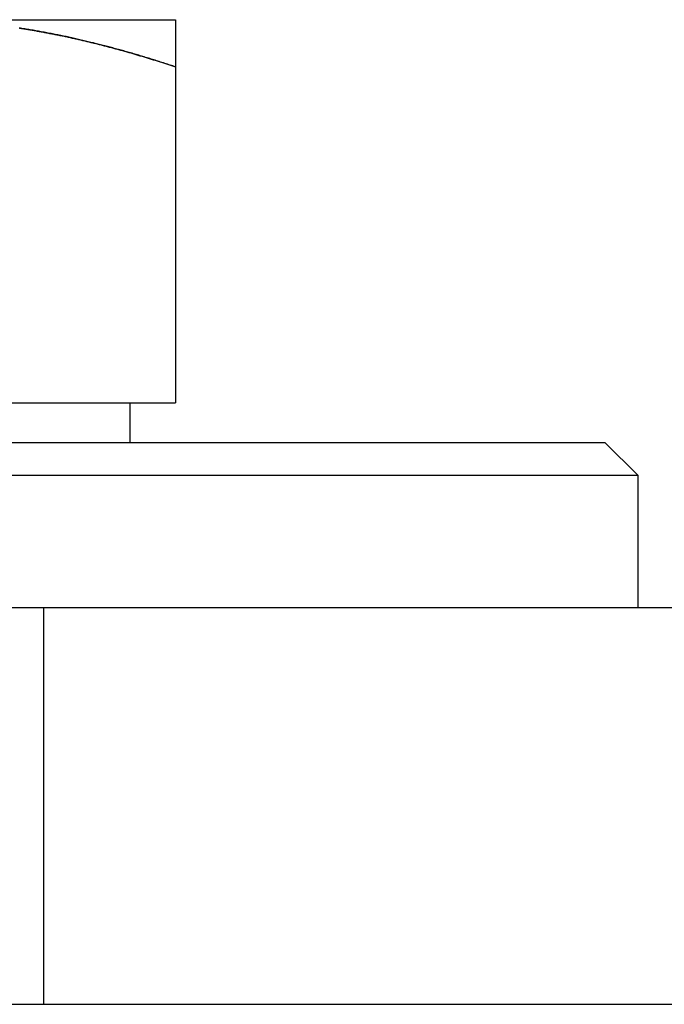
# Model space of a CAD drawing. Extents: x -3230 to -2343, y -750 to 220.
# Drawn here: x -2622 to -2612, y 129 to 143 of the extents above; entities that cross this region are included whole.
import ezdxf

# ---------------------------------------------------------------- set-up
doc = ezdxf.new("R2010")
doc.units = 0
doc.header["$LTSCALE"] = 2
doc.linetypes.add('VERDECKT', pattern=[9.525, 6.35, -3.175])
doc.layers.get('0').update_dxf_attribs({"linetype": 'CONTINUOUS'})
doc.layers.add('STEMPEL', color=3, linetype='CONTINUOUS')

# ---------------------------------------------------------------- blocks, each defined once
blk = doc.blocks.new('A$C9E7935E8')
at = {"extrusion": (-2e-16, 1, -2e-16)}
for p, q in [((292, 433.092), (296, 433.092)), ((296, 432.377), (296, 427.292)), ((288, 427.292), (296, 427.292)), ((295.315, 426.692), (295.315, 427.292)), ((273.5, 426.692), (302.5, 426.692)), ((302.5, 426.692), (303, 426.192)), ((303, 426.192), (273, 426.192)), ((303, 424.192), (303, 426.192)), ((318, 424.192), (258, 424.192)), ((258, 418.192), (318, 418.192)), ((260.5, 418.189), (315.5, 418.189))]:
    blk.add_line(p, q, dxfattribs=at)
at = {"color": 1, "linetype": 'VERDECKT', "extrusion": (-2e-16, 1, -2e-16)}
blk.add_line((294, 424.192), (294, 418.192), dxfattribs=at)
for points in [[(296, 432.377, 0), (295.979, 432.384, 0), (295.959, 432.391, 0), (295.938, 432.398, 0), (295.918, 432.404, 0), (295.897, 432.411, 0), (295.877, 432.418, 0), (295.856, 432.425, 0), (295.835, 432.431, 0), (295.815, 432.438, 0), (295.794, 432.444, 0), (295.774, 432.451, 0), (295.753, 432.458, 0), (295.733, 432.464, 0), (295.712, 432.471, 0), (295.691, 432.477, 0), (295.671, 432.484, 0), (295.65, 432.49, 0), (295.629, 432.496, 0), (295.609, 432.503, 0), (295.588, 432.509, 0), (295.568, 432.515, 0), (295.547, 432.522, 0), (295.526, 432.528, 0), (295.506, 432.534, 0), (295.485, 432.54, 0), (295.464, 432.546, 0), (295.444, 432.553, 0), (295.423, 432.559, 0), (295.403, 432.565, 0), (295.382, 432.571, 0), (295.361, 432.577, 0), (295.341, 432.583, 0), (295.32, 432.589, 0), (295.299, 432.595, 0), (295.279, 432.601, 0), (295.258, 432.607, 0), (295.237, 432.612, 0), (295.216, 432.618, 0), (295.196, 432.624, 0), (295.175, 432.63, 0), (295.154, 432.636, 0), (295.134, 432.641, 0), (295.113, 432.647, 0), (295.092, 432.653, 0), (295.072, 432.658, 0), (295.051, 432.664, 0), (295.03, 432.669, 0), (295.009, 432.675, 0), (294.989, 432.68, 0), (294.968, 432.686, 0), (294.947, 432.691, 0), (294.927, 432.697, 0), (294.906, 432.702, 0), (294.885, 432.707, 0), (294.864, 432.713, 0), (294.844, 432.718, 0), (294.823, 432.723, 0), (294.802, 432.728, 0), (294.781, 432.733, 0), (294.76, 432.739, 0), (294.74, 432.744, 0), (294.719, 432.749, 0), (294.698, 432.754, 0), (294.677, 432.759, 0), (294.657, 432.764, 0), (294.636, 432.769, 0), (294.615, 432.774, 0), (294.594, 432.779, 0), (294.573, 432.783, 0), (294.553, 432.788, 0), (294.532, 432.793, 0), (294.511, 432.798, 0), (294.49, 432.802, 0), (294.469, 432.807, 0), (294.448, 432.812, 0), (294.428, 432.816, 0), (294.407, 432.821, 0), (294.386, 432.826, 0), (294.365, 432.83, 0), (294.344, 432.835, 0), (294.323, 432.839, 0), (294.303, 432.843, 0), (294.282, 432.848, 0), (294.261, 432.852, 0), (294.24, 432.856, 0), (294.219, 432.861, 0), (294.198, 432.865, 0), (294.177, 432.869, 0), (294.156, 432.873, 0), (294.136, 432.877, 0), (294.115, 432.881, 0), (294.094, 432.885, 0), (294.073, 432.889, 0), (294.052, 432.893, 0), (294.031, 432.897, 0), (294.01, 432.901, 0), (293.989, 432.905, 0), (293.968, 432.909, 0), (293.947, 432.913, 0), (293.926, 432.917, 0), (293.905, 432.92, 0), (293.884, 432.924, 0), (293.863, 432.928, 0), (293.843, 432.931, 0), (293.822, 432.935, 0), (293.801, 432.938, 0), (293.78, 432.942, 0), (293.759, 432.945, 0), (293.738, 432.949, 0), (293.717, 432.952, 0), (293.696, 432.955, 0), (293.675, 432.959, 0), (293.654, 432.962, 0), (293.633, 432.965, 0)], [(296, 433.092, 0), (296, 433.092, 0), (296, 433.092, 0), (296, 433.092, 0), (296, 433.091, 0), (296, 433.091, 0), (296, 433.091, 0), (296, 433.091, 0), (296, 433.09, 0), (296, 433.09, 0), (296, 433.09, 0), (296, 433.089, 0), (296, 433.089, 0), (296, 433.088, 0), (296, 433.087, 0), (296, 433.087, 0), (296, 433.086, 0), (296, 433.085, 0), (296, 433.085, 0), (296, 433.084, 0), (296, 433.083, 0), (296, 433.082, 0), (296, 433.081, 0), (296, 433.08, 0), (296, 433.079, 0), (296, 433.078, 0), (296, 433.077, 0), (296, 433.076, 0), (296, 433.075, 0), (296, 433.073, 0), (296, 433.072, 0), (296, 433.071, 0), (296, 433.07, 0), (296, 433.068, 0), (296, 433.067, 0), (296, 433.065, 0), (296, 433.064, 0), (296, 433.062, 0), (296, 433.06, 0), (296, 433.059, 0), (296, 433.057, 0), (296, 433.055, 0), (296, 433.054, 0), (296, 433.052, 0), (296, 433.05, 0), (296, 433.048, 0), (296, 433.046, 0), (296, 433.044, 0), (296, 433.042, 0), (296, 433.04, 0), (296, 433.038, 0), (296, 433.036, 0), (296, 433.034, 0), (296, 433.031, 0), (296, 433.029, 0), (296, 433.027, 0), (296, 433.025, 0), (296, 433.022, 0), (296, 433.02, 0), (296, 433.017, 0), (296, 433.015, 0), (296, 433.012, 0), (296, 433.01, 0), (296, 433.007, 0), (296, 433.004, 0), (296, 433.002, 0), (296, 432.999, 0), (296, 432.996, 0), (296, 432.993, 0), (296, 432.99, 0), (296, 432.987, 0), (296, 432.985, 0), (296, 432.982, 0), (296, 432.979, 0), (296, 432.975, 0), (296, 432.972, 0), (296, 432.969, 0), (296, 432.966, 0), (296, 432.963, 0), (296, 432.96, 0), (296, 432.956, 0), (296, 432.953, 0), (296, 432.95, 0), (296, 432.946, 0), (296, 432.943, 0), (296, 432.939, 0), (296, 432.936, 0), (296, 432.932, 0), (296, 432.929, 0), (296, 432.925, 0), (296, 432.921, 0), (296, 432.917, 0), (296, 432.914, 0), (296, 432.91, 0), (296, 432.906, 0), (296, 432.902, 0), (296, 432.898, 0), (296, 432.894, 0), (296, 432.89, 0), (296, 432.886, 0), (296, 432.882, 0), (296, 432.878, 0), (296, 432.874, 0), (296, 432.87, 0), (296, 432.866, 0), (296, 432.862, 0), (296, 432.857, 0), (296, 432.853, 0), (296, 432.849, 0), (296, 432.844, 0), (296, 432.84, 0), (296, 432.835, 0), (296, 432.831, 0), (296, 432.826, 0), (296, 432.822, 0), (296, 432.817, 0), (296, 432.813, 0), (296, 432.808, 0), (296, 432.803, 0), (296, 432.798, 0), (296, 432.794, 0), (296, 432.789, 0), (296, 432.784, 0), (296, 432.779, 0), (296, 432.774, 0), (296, 432.769, 0), (296, 432.764, 0), (296, 432.759, 0), (296, 432.754, 0), (296, 432.749, 0), (296, 432.744, 0), (296, 432.739, 0), (296, 432.734, 0), (296, 432.729, 0), (296, 432.723, 0), (296, 432.718, 0), (296, 432.713, 0), (296, 432.707, 0), (296, 432.702, 0), (296, 432.697, 0), (296, 432.691, 0), (296, 432.686, 0), (296, 432.68, 0), (296, 432.675, 0), (296, 432.669, 0), (296, 432.664, 0), (296, 432.658, 0), (296, 432.652, 0), (296, 432.647, 0), (296, 432.641, 0), (296, 432.635, 0), (296, 432.63, 0), (296, 432.624, 0), (296, 432.618, 0), (296, 432.612, 0), (296, 432.606, 0), (296, 432.6, 0), (296, 432.595, 0), (296, 432.589, 0), (296, 432.583, 0), (296, 432.577, 0), (296, 432.571, 0), (296, 432.564, 0), (296, 432.558, 0), (296, 432.552, 0), (296, 432.546, 0), (296, 432.54, 0), (296, 432.534, 0), (296, 432.528, 0), (296, 432.521, 0), (296, 432.515, 0), (296, 432.509, 0), (296, 432.502, 0), (296, 432.496, 0), (296, 432.49, 0), (296, 432.483, 0), (296, 432.477, 0), (296, 432.47, 0), (296, 432.464, 0), (296, 432.457, 0), (296, 432.451, 0), (296, 432.444, 0), (296, 432.438, 0), (296, 432.431, 0), (296, 432.424, 0), (296, 432.418, 0), (296, 432.411, 0), (296, 432.404, 0), (296, 432.398, 0), (296, 432.391, 0), (296, 432.384, 0), (296, 432.377, 0)]]:
    blk.add_polyline3d(points)
at = {"color": 1}
blk.add_polyline3d([(293.638, 432.964, 0), (293.654, 432.962, 0), (293.67, 432.96, 0), (293.685, 432.957, 0), (293.701, 432.955, 0), (293.717, 432.952, 0), (293.733, 432.949, 0), (293.748, 432.947, 0), (293.764, 432.944, 0), (293.78, 432.942, 0), (293.795, 432.939, 0), (293.811, 432.937, 0), (293.827, 432.934, 0), (293.843, 432.931, 0), (293.858, 432.928, 0), (293.874, 432.926, 0), (293.89, 432.923, 0), (293.905, 432.92, 0), (293.921, 432.917, 0), (293.937, 432.915, 0), (293.953, 432.912, 0), (293.968, 432.909, 0), (293.984, 432.906, 0), (294, 432.903, 0), (294.015, 432.9, 0), (294.031, 432.897, 0), (294.047, 432.894, 0), (294.062, 432.891, 0), (294.078, 432.888, 0), (294.094, 432.885, 0), (294.109, 432.882, 0), (294.125, 432.879, 0), (294.141, 432.876, 0), (294.156, 432.873, 0), (294.172, 432.87, 0), (294.187, 432.867, 0), (294.203, 432.864, 0), (294.219, 432.861, 0), (294.234, 432.857, 0), (294.25, 432.854, 0), (294.266, 432.851, 0), (294.281, 432.848, 0), (294.297, 432.845, 0), (294.313, 432.841, 0), (294.328, 432.838, 0), (294.344, 432.835, 0), (294.359, 432.831, 0), (294.375, 432.828, 0), (294.391, 432.825, 0), (294.406, 432.821, 0), (294.422, 432.818, 0), (294.437, 432.814, 0), (294.453, 432.811, 0), (294.469, 432.807, 0), (294.484, 432.804, 0), (294.5, 432.8, 0), (294.515, 432.797, 0), (294.531, 432.793, 0), (294.546, 432.79, 0), (294.562, 432.786, 0), (294.578, 432.782, 0), (294.593, 432.779, 0), (294.609, 432.775, 0), (294.624, 432.771, 0), (294.64, 432.768, 0), (294.655, 432.764, 0), (294.671, 432.76, 0), (294.687, 432.757, 0), (294.702, 432.753, 0), (294.718, 432.749, 0), (294.733, 432.745, 0), (294.749, 432.742, 0), (294.764, 432.738, 0), (294.78, 432.734, 0), (294.795, 432.73, 0), (294.811, 432.726, 0), (294.826, 432.722, 0), (294.842, 432.718, 0), (294.858, 432.714, 0), (294.873, 432.71, 0), (294.889, 432.706, 0), (294.904, 432.702, 0), (294.92, 432.698, 0), (294.935, 432.694, 0), (294.951, 432.69, 0), (294.966, 432.686, 0), (294.982, 432.682, 0), (294.997, 432.678, 0), (295.013, 432.674, 0), (295.028, 432.67, 0), (295.044, 432.666, 0), (295.059, 432.662, 0), (295.075, 432.657, 0), (295.09, 432.653, 0), (295.106, 432.649, 0), (295.121, 432.645, 0), (295.137, 432.64, 0), (295.152, 432.636, 0), (295.168, 432.632, 0), (295.183, 432.628, 0), (295.199, 432.623, 0), (295.214, 432.619, 0), (295.229, 432.615, 0), (295.245, 432.61, 0), (295.26, 432.606, 0), (295.276, 432.601, 0), (295.291, 432.597, 0), (295.307, 432.593, 0), (295.322, 432.588, 0), (295.338, 432.584, 0), (295.353, 432.579, 0), (295.369, 432.575, 0), (295.384, 432.57, 0), (295.399, 432.566, 0), (295.415, 432.561, 0), (295.43, 432.557, 0), (295.446, 432.552, 0), (295.461, 432.547, 0), (295.477, 432.543, 0), (295.492, 432.538, 0), (295.507, 432.534, 0), (295.523, 432.529, 0), (295.538, 432.524, 0), (295.554, 432.52, 0), (295.569, 432.515, 0), (295.585, 432.51, 0), (295.6, 432.505, 0), (295.615, 432.501, 0), (295.631, 432.496, 0), (295.646, 432.491, 0), (295.662, 432.486, 0), (295.677, 432.482, 0), (295.692, 432.477, 0), (295.708, 432.472, 0), (295.723, 432.467, 0), (295.739, 432.462, 0), (295.754, 432.457, 0), (295.769, 432.452, 0), (295.785, 432.447, 0), (295.8, 432.443, 0), (295.816, 432.438, 0), (295.831, 432.433, 0), (295.846, 432.428, 0), (295.862, 432.423, 0), (295.877, 432.418, 0), (295.892, 432.413, 0), (295.908, 432.408, 0), (295.923, 432.403, 0), (295.939, 432.398, 0), (295.954, 432.393, 0), (295.969, 432.387, 0), (295.985, 432.382, 0), (296, 432.377, 0)], dxfattribs=at)
blk.add_polyline3d([(293.638, 432.964, 0), (293.654, 432.962, 0), (293.67, 432.96, 0), (293.685, 432.957, 0), (293.701, 432.955, 0), (293.717, 432.952, 0), (293.733, 432.949, 0), (293.748, 432.947, 0), (293.764, 432.944, 0), (293.78, 432.942, 0), (293.795, 432.939, 0), (293.811, 432.937, 0), (293.827, 432.934, 0), (293.843, 432.931, 0), (293.858, 432.928, 0), (293.874, 432.926, 0), (293.89, 432.923, 0), (293.905, 432.92, 0), (293.921, 432.917, 0), (293.937, 432.915, 0), (293.953, 432.912, 0), (293.968, 432.909, 0), (293.984, 432.906, 0), (294, 432.903, 0), (294.015, 432.9, 0), (294.031, 432.897, 0), (294.047, 432.894, 0), (294.062, 432.891, 0), (294.078, 432.888, 0), (294.094, 432.885, 0), (294.109, 432.882, 0), (294.125, 432.879, 0), (294.141, 432.876, 0), (294.156, 432.873, 0), (294.172, 432.87, 0), (294.187, 432.867, 0), (294.203, 432.864, 0), (294.219, 432.861, 0), (294.234, 432.857, 0), (294.25, 432.854, 0), (294.266, 432.851, 0), (294.281, 432.848, 0), (294.297, 432.845, 0), (294.313, 432.841, 0), (294.328, 432.838, 0), (294.344, 432.835, 0), (294.359, 432.831, 0), (294.375, 432.828, 0), (294.391, 432.825, 0), (294.406, 432.821, 0), (294.422, 432.818, 0), (294.437, 432.814, 0), (294.453, 432.811, 0), (294.469, 432.807, 0), (294.484, 432.804, 0), (294.5, 432.8, 0), (294.515, 432.797, 0), (294.531, 432.793, 0), (294.546, 432.79, 0), (294.562, 432.786, 0), (294.578, 432.782, 0), (294.593, 432.779, 0), (294.609, 432.775, 0), (294.624, 432.771, 0), (294.64, 432.768, 0), (294.655, 432.764, 0), (294.671, 432.76, 0), (294.687, 432.757, 0), (294.702, 432.753, 0), (294.718, 432.749, 0), (294.733, 432.745, 0), (294.749, 432.742, 0), (294.764, 432.738, 0), (294.78, 432.734, 0), (294.795, 432.73, 0), (294.811, 432.726, 0), (294.826, 432.722, 0), (294.842, 432.718, 0), (294.858, 432.714, 0), (294.873, 432.71, 0), (294.889, 432.706, 0), (294.904, 432.702, 0), (294.92, 432.698, 0), (294.935, 432.694, 0), (294.951, 432.69, 0), (294.966, 432.686, 0), (294.982, 432.682, 0), (294.997, 432.678, 0), (295.013, 432.674, 0), (295.028, 432.67, 0), (295.044, 432.666, 0), (295.059, 432.662, 0), (295.075, 432.657, 0), (295.09, 432.653, 0), (295.106, 432.649, 0), (295.121, 432.645, 0), (295.137, 432.64, 0), (295.152, 432.636, 0), (295.168, 432.632, 0), (295.183, 432.628, 0), (295.199, 432.623, 0), (295.214, 432.619, 0), (295.229, 432.615, 0), (295.245, 432.61, 0), (295.26, 432.606, 0), (295.276, 432.601, 0), (295.291, 432.597, 0), (295.307, 432.593, 0), (295.322, 432.588, 0), (295.338, 432.584, 0), (295.353, 432.579, 0), (295.369, 432.575, 0), (295.384, 432.57, 0), (295.399, 432.566, 0), (295.415, 432.561, 0), (295.43, 432.557, 0), (295.446, 432.552, 0), (295.461, 432.547, 0), (295.477, 432.543, 0), (295.492, 432.538, 0), (295.507, 432.534, 0), (295.523, 432.529, 0), (295.538, 432.524, 0), (295.554, 432.52, 0), (295.569, 432.515, 0), (295.585, 432.51, 0), (295.6, 432.505, 0), (295.615, 432.501, 0), (295.631, 432.496, 0), (295.646, 432.491, 0), (295.662, 432.486, 0), (295.677, 432.482, 0), (295.692, 432.477, 0), (295.708, 432.472, 0), (295.723, 432.467, 0), (295.739, 432.462, 0), (295.754, 432.457, 0), (295.769, 432.452, 0), (295.785, 432.447, 0), (295.8, 432.443, 0), (295.816, 432.438, 0), (295.831, 432.433, 0), (295.846, 432.428, 0), (295.862, 432.423, 0), (295.877, 432.418, 0), (295.892, 432.413, 0), (295.908, 432.408, 0), (295.923, 432.403, 0), (295.939, 432.398, 0), (295.954, 432.393, 0), (295.969, 432.387, 0), (295.985, 432.382, 0), (296, 432.377, 0)], dxfattribs=at)

msp = doc.modelspace()

# ---------------------------------------------------------------- block references
at = {"layer": 'STEMPEL'}
msp.add_blockref('A$C9E7935E8', (-2915.82, -289.597, 74.603), dxfattribs=at)

doc.saveas('drawing.dxf')
